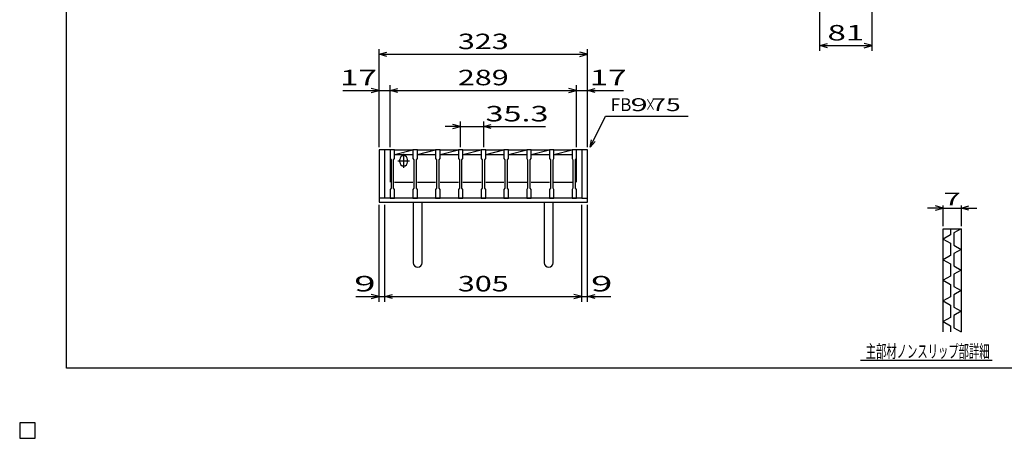
# Model space of a CAD drawing. Units: millimetres. Extents: x -182 to 173, y -128 to 105.
# Drawn here: x -182 to 9, y -128 to -47 of the extents above; entities that cross this region are included whole.
import ezdxf
from ezdxf.enums import TextEntityAlignment as Align

# ---------------------------------------------------------------- set-up
doc = ezdxf.new("R2010")
doc.units = ezdxf.units.MM
doc.header["$LTSCALE"] = 0.25
for name, color, linetype in [('16', 7, 'Continuous'), ('19', 7, 'Continuous'), ('22', 7, 'Continuous'), ('24', 7, 'Continuous'), ('32', 7, 'Continuous')]:
    doc.layers.add(name, color=color, linetype=linetype)
doc.styles.add('dcStyle0', font='txt.shx', dxfattribs={"width": 0.833333, "bigfont": 'bigfont'})

msp = doc.modelspace()

# ---------------------------------------------------------------- linework, layer by layer
at = {"color": 150, "linetype": 'Continuous', "lineweight": 25}
for p, q in [((-172.9, -114.65), (-172.9, 105.35)), ((173.1, -114.65), (-172.9, -114.65)), ((-179, -125.25), (-182, -125.25)), ((-182, -125.25), (-182, -128.25)), ((-179, -125.25), (-182, -125.25)), ((-182, -125.25), (-182, -128.25)), ((-179, -125.25), (-182, -125.25)), ((-182, -125.25), (-182, -128.25)), ((-179, -125.25), (-182, -125.25)), ((-182, -125.25), (-182, -128.25)), ((-179, -125.25), (-182, -125.25)), ((-182, -125.25), (-182, -128.25)), ((-179, -128.25), (-179, -125.25)), ((-179, -128.25), (-179, -125.25)), ((-179, -128.25), (-179, -125.25)), ((-179, -128.25), (-179, -125.25)), ((-179, -128.25), (-179, -125.25)), ((-182, -128.25), (-179, -128.25)), ((-182, -128.25), (-179, -128.25)), ((-182, -128.25), (-179, -128.25)), ((-182, -128.25), (-179, -128.25)), ((-182, -128.25), (-179, -128.25))]:
    msp.add_line(p, q, dxfattribs=at)
at = {"layer": '16', "color": 3, "linetype": 'Continuous', "lineweight": 25}
for p, q in [((-110.25, -72.38), (-110.25, -72.29)), ((-110.25, -72.29), (-109.38, -72.29)), ((-110.25, -72.38), (-110.25, -74.06)), ((-109.38, -72.38), (-110.25, -72.38)), ((-110.25, -72.38), (-110.25, -78.63)), ((-109.38, -72.29), (-109.38, -72.38)), ((-109.38, -74.06), (-109.38, -72.38)), ((-109.38, -72.38), (-105.84, -72.38)), ((-109.38, -73.25), (-105.84, -72.38)), ((-105.84, -72.38), (-105.84, -72.29)), ((-105.84, -72.29), (-104.96, -72.29)), ((-105.84, -72.38), (-105.84, -74.06)), ((-104.96, -72.38), (-105.84, -72.38)), ((-104.96, -72.29), (-104.96, -72.38)), ((-104.96, -74.06), (-104.96, -72.38)), ((-104.96, -72.38), (-101.43, -72.38)), ((-104.96, -73.25), (-101.43, -72.38)), ((-101.43, -72.38), (-101.43, -72.29)), ((-101.43, -72.29), (-100.55, -72.29)), ((-101.43, -72.38), (-101.43, -74.06)), ((-100.55, -72.38), (-101.43, -72.38)), ((-100.55, -72.29), (-100.55, -72.38)), ((-100.55, -74.06), (-100.55, -72.38)), ((-100.55, -72.38), (-97.01, -72.38)), ((-100.55, -73.25), (-97.01, -72.38)), ((-97.01, -72.38), (-97.01, -72.29)), ((-97.01, -72.29), (-96.14, -72.29)), ((-97.01, -72.38), (-97.01, -74.06)), ((-96.14, -72.38), (-97.01, -72.38)), ((-96.14, -72.29), (-96.14, -72.38)), ((-96.14, -74.06), (-96.14, -72.38)), ((-96.14, -72.38), (-92.6, -72.38)), ((-96.14, -73.25), (-92.6, -72.38)), ((-92.6, -72.38), (-92.6, -72.29)), ((-92.6, -72.29), (-91.72, -72.29)), ((-92.6, -72.38), (-92.6, -74.06)), ((-91.72, -72.38), (-92.6, -72.38)), ((-91.72, -72.29), (-91.72, -72.38)), ((-91.72, -74.06), (-91.72, -72.38)), ((-91.72, -72.38), (-88.19, -72.38)), ((-91.72, -73.25), (-88.19, -72.38)), ((-88.19, -72.38), (-88.19, -72.29)), ((-88.19, -72.29), (-87.31, -72.29)), ((-88.19, -72.38), (-88.19, -74.06)), ((-87.31, -72.38), (-88.19, -72.38)), ((-87.31, -72.29), (-87.31, -72.38)), ((-87.31, -74.06), (-87.31, -72.38)), ((-87.31, -72.38), (-83.78, -72.38)), ((-87.31, -73.25), (-83.78, -72.38)), ((-83.78, -72.38), (-83.78, -72.29)), ((-83.78, -72.29), (-82.9, -72.29)), ((-83.78, -72.38), (-83.78, -74.06)), ((-82.9, -72.38), (-83.78, -72.38)), ((-82.9, -72.29), (-82.9, -72.38)), ((-82.9, -74.06), (-82.9, -72.38)), ((-82.9, -72.38), (-79.36, -72.38)), ((-82.9, -73.25), (-79.36, -72.38)), ((-79.36, -72.38), (-79.36, -72.29)), ((-79.36, -72.29), (-78.49, -72.29)), ((-79.36, -72.38), (-79.36, -74.06)), ((-78.49, -72.38), (-79.36, -72.38)), ((-78.49, -72.29), (-78.49, -72.38)), ((-78.49, -74.06), (-78.49, -72.38)), ((-78.49, -72.38), (-75, -72.38)), ((-78.49, -73.25), (-75, -72.39)), ((-75, -72.38), (-75, -72.29)), ((-75, -72.29), (-74.13, -72.29)), ((-75, -72.38), (-75, -74.06)), ((-74.13, -72.38), (-75, -72.38)), ((-74.13, -78.63), (-74.13, -72.38)), ((-74.13, -72.29), (-74.13, -72.38)), ((-74.13, -74.06), (-74.13, -72.38)), ((-110.25, -74.06), (-110.06, -74.31)), ((-110.06, -74.31), (-110.06, -79.81)), ((-109.56, -74.31), (-109.38, -74.06)), ((-109.56, -79.81), (-109.56, -74.31)), ((-109.38, -73.25), (-105.84, -73.25)), ((-108.36, -74.75), (-108.36, -74.25)), ((-107.61, -75.88), (-107.61, -73.12)), ((-106.86, -74.75), (-106.86, -74.25)), ((-105.84, -74.06), (-105.65, -74.31)), ((-105.65, -74.31), (-105.65, -79.81)), ((-105.15, -74.31), (-104.96, -74.06)), ((-105.15, -79.81), (-105.15, -74.31)), ((-104.96, -73.25), (-101.43, -73.25)), ((-101.43, -74.06), (-101.24, -74.31)), ((-101.24, -74.31), (-101.24, -79.81)), ((-100.74, -74.31), (-100.55, -74.06)), ((-100.74, -79.81), (-100.74, -74.31)), ((-100.55, -73.25), (-97.01, -73.25)), ((-97.01, -74.06), (-96.82, -74.31)), ((-96.82, -74.31), (-96.82, -79.81)), ((-96.32, -74.31), (-96.14, -74.06)), ((-96.32, -79.81), (-96.32, -74.31)), ((-96.14, -73.25), (-92.6, -73.25)), ((-92.6, -74.06), (-92.41, -74.31)), ((-92.41, -74.31), (-92.41, -79.81)), ((-91.91, -74.31), (-91.72, -74.06)), ((-91.91, -79.81), (-91.91, -74.31)), ((-91.72, -73.25), (-88.19, -73.25)), ((-88.19, -74.06), (-88, -74.31)), ((-88, -74.31), (-88, -79.81)), ((-87.5, -74.31), (-87.31, -74.06)), ((-87.5, -79.81), (-87.5, -74.31)), ((-87.31, -73.25), (-83.78, -73.25)), ((-83.78, -74.06), (-83.59, -74.31)), ((-83.59, -74.31), (-83.59, -79.81)), ((-83.09, -74.31), (-82.9, -74.06)), ((-83.09, -79.81), (-83.09, -74.31)), ((-82.9, -73.25), (-79.36, -73.25)), ((-79.36, -74.06), (-79.18, -74.31)), ((-79.18, -74.31), (-79.18, -79.81)), ((-78.68, -74.31), (-78.49, -74.06)), ((-78.68, -79.81), (-78.68, -74.31)), ((-78.49, -73.25), (-75, -73.25)), ((-75, -74.06), (-74.81, -74.31)), ((-74.81, -74.31), (-74.81, -79.81)), ((-74.31, -74.31), (-74.13, -74.06)), ((-74.31, -79.81), (-74.31, -74.31)), ((-108.73, -74.5), (-106.48, -74.5)), ((-110.06, -79.81), (-110.25, -80.06)), ((-110.25, -80.06), (-110.25, -81.75)), ((-109.38, -80.06), (-109.56, -79.81)), ((-109.38, -78.63), (-105.84, -78.63)), ((-109.38, -81.75), (-109.38, -80.06)), ((-105.65, -79.81), (-105.84, -80.06)), ((-105.84, -80.06), (-105.84, -81.75)), ((-104.96, -80.06), (-105.15, -79.81)), ((-104.96, -78.63), (-101.43, -78.63)), ((-104.96, -81.75), (-104.96, -80.06)), ((-101.24, -79.81), (-101.43, -80.06)), ((-101.43, -80.06), (-101.43, -81.75)), ((-100.55, -80.06), (-100.74, -79.81)), ((-100.55, -78.63), (-97.01, -78.63)), ((-100.55, -81.75), (-100.55, -80.06)), ((-96.82, -79.81), (-97.01, -80.06)), ((-97.01, -80.06), (-97.01, -81.75)), ((-96.14, -80.06), (-96.32, -79.81)), ((-96.14, -78.63), (-92.6, -78.63)), ((-96.14, -81.75), (-96.14, -80.06)), ((-92.41, -79.81), (-92.6, -80.06)), ((-92.6, -80.06), (-92.6, -81.75)), ((-91.72, -80.06), (-91.91, -79.81)), ((-91.72, -78.63), (-88.19, -78.63)), ((-91.72, -81.75), (-91.72, -80.06)), ((-88, -79.81), (-88.19, -80.06)), ((-88.19, -80.06), (-88.19, -81.75)), ((-87.31, -80.06), (-87.5, -79.81)), ((-87.31, -78.63), (-83.78, -78.63)), ((-87.31, -81.75), (-87.31, -80.06)), ((-83.59, -79.81), (-83.78, -80.06)), ((-83.78, -80.06), (-83.78, -81.75)), ((-82.9, -80.06), (-83.09, -79.81)), ((-82.9, -78.63), (-79.36, -78.63)), ((-82.9, -81.75), (-82.9, -80.06)), ((-79.18, -79.81), (-79.36, -80.06)), ((-79.36, -80.06), (-79.36, -81.75)), ((-78.49, -80.06), (-78.68, -79.81)), ((-78.49, -78.63), (-75, -78.63)), ((-78.49, -81.75), (-78.49, -80.06)), ((-74.81, -79.81), (-75, -80.06)), ((-75, -80.06), (-75, -81.75)), ((-74.13, -80.06), (-74.31, -79.81)), ((-74.13, -81.75), (-74.13, -80.06)), ((-110.25, -81.75), (-109.38, -81.75)), ((-105.84, -81.75), (-104.96, -81.75)), ((-101.43, -81.75), (-100.55, -81.75)), ((-97.01, -81.75), (-96.14, -81.75)), ((-92.6, -81.75), (-91.72, -81.75)), ((-88.19, -81.75), (-87.31, -81.75)), ((-83.78, -81.75), (-82.9, -81.75)), ((-79.36, -81.75), (-78.49, -81.75)), ((-75, -81.75), (-74.13, -81.75)), ((-179, -125.25), (-182, -125.25)), ((-182, -125.25), (-182, -128.25)), ((-179, -125.25), (-182, -125.25)), ((-182, -125.25), (-182, -128.25)), ((-179, -125.25), (-182, -125.25)), ((-182, -125.25), (-182, -128.25)), ((-179, -125.25), (-182, -125.25)), ((-182, -125.25), (-182, -128.25)), ((-179, -125.25), (-182, -125.25)), ((-182, -125.25), (-182, -128.25)), ((-179, -128.25), (-179, -125.25)), ((-179, -128.25), (-179, -125.25)), ((-179, -128.25), (-179, -125.25)), ((-179, -128.25), (-179, -125.25)), ((-179, -128.25), (-179, -125.25)), ((-182, -128.25), (-179, -128.25)), ((-182, -128.25), (-179, -128.25)), ((-182, -128.25), (-179, -128.25)), ((-182, -128.25), (-179, -128.25)), ((-182, -128.25), (-179, -128.25))]:
    msp.add_line(p, q, dxfattribs=at)
for centre, start, end in [((-107.61, -74.25), 0, 180), ((-107.61, -74.75), 180, 0)]:
    msp.add_arc(centre, 0.75, start, end, dxfattribs=at)
at = {"layer": '19', "color": 6, "linetype": 'Continuous', "lineweight": 25}
for p, q in [((-110.25, -72.38), (-112.38, -72.38)), ((-112.38, -72.38), (-112.38, -82.5)), ((-111.25, -81.75), (-111.25, -72.38)), ((-72, -72.38), (-74.13, -72.38)), ((-73.12, -72.38), (-73.12, -81.75)), ((-72, -82.5), (-72, -72.38)), ((-111.25, -81.75), (-112.38, -81.75)), ((-73.12, -81.75), (-111.25, -81.75)), ((-73.12, -81.75), (-72, -81.75)), ((-112.38, -82.5), (-72, -82.5)), ((-105.75, -82.5), (-105.75, -94.25)), ((-104, -94.25), (-104, -82.5)), ((-80.38, -82.5), (-80.38, -94.25)), ((-78.63, -94.25), (-78.63, -82.5))]:
    msp.add_line(p, q, dxfattribs=at)
for centre in [(-104.88, -94.25), (-79.5, -94.25)]:
    msp.add_arc(centre, 0.875, 180, 0, dxfattribs=at)
at = {"layer": '22', "color": 4, "linetype": 'Continuous', "lineweight": 25}
for p, q in [((-27, -53.19), (-27, -30.19)), ((-16.87, -53.19), (-16.87, -31.71)), ((-112.38, -71.88), (-112.38, -52.87)), ((-72, -71.88), (-72, -52.87)), ((-27, -52.19), (-25.5, -51.79)), ((-25.5, -52.59), (-27, -52.19)), ((-27, -52.19), (-16.87, -52.19)), ((-16.87, -52.19), (-18.37, -51.79)), ((-18.37, -52.59), (-16.87, -52.19)), ((-112.38, -53.87), (-110.87, -53.47)), ((-110.87, -54.27), (-112.38, -53.87)), ((-112.38, -53.87), (-72, -53.87)), ((-72, -53.87), (-73.5, -53.47)), ((-73.5, -54.27), (-72, -53.87)), ((-119.38, -60.87), (-112.38, -60.87)), ((-112.38, -60.87), (-113.88, -60.47)), ((-113.88, -61.27), (-112.38, -60.87)), ((-112.38, -71.88), (-112.38, -59.87)), ((-112.38, -60.87), (-110.25, -60.87)), ((-110.25, -71.88), (-110.25, -59.87)), ((-110.25, -60.87), (-108.75, -60.47)), ((-108.75, -61.27), (-110.25, -60.87)), ((-110.25, -60.87), (-74.13, -60.87)), ((-74.13, -60.87), (-75.62, -60.47)), ((-75.62, -61.27), (-74.13, -60.87)), ((-74.13, -71.88), (-74.13, -59.87)), ((-74.13, -60.87), (-72, -60.87)), ((-72, -71.88), (-72, -59.87)), ((-72, -60.87), (-70.5, -60.47)), ((-70.5, -61.27), (-72, -60.87)), ((-72, -60.87), (-65, -60.87)), ((-71.5, -71.88), (-68.5, -65.87)), ((-68.5, -65.87), (-52.5, -65.87)), ((-96.57, -67.87), (-99.57, -67.87)), ((-96.57, -67.87), (-98.07, -67.47)), ((-98.07, -68.27), (-96.57, -67.87)), ((-96.57, -71.88), (-96.57, -66.87)), ((-96.57, -67.87), (-92.16, -67.87)), ((-92.16, -66.87), (-92.16, -71.88)), ((-92.16, -67.87), (-90.66, -67.47)), ((-90.66, -68.27), (-92.16, -67.87)), ((-92.16, -67.87), (-80.16, -67.87)), ((-71.5, -71.88), (-71.2, -70.41)), ((-71.5, -71.88), (-70.5, -70.77)), ((-112.38, -101.8), (-112.38, -83)), ((-111.25, -101.8), (-111.25, -83)), ((-73.12, -101.8), (-73.12, -83)), ((-72, -101.8), (-72, -83)), ((-116.88, -100.8), (-112.38, -100.8)), ((-112.38, -100.8), (-113.88, -100.4)), ((-113.88, -101.2), (-112.38, -100.8)), ((-112.38, -100.8), (-111.25, -100.8)), ((-111.25, -100.8), (-109.75, -100.4)), ((-109.75, -101.2), (-111.25, -100.8)), ((-111.25, -100.8), (-73.12, -100.8)), ((-73.12, -100.8), (-74.62, -100.4)), ((-74.62, -101.2), (-73.12, -100.8)), ((-73.12, -100.8), (-72, -100.8)), ((-72, -100.8), (-70.5, -100.4)), ((-70.5, -101.2), (-72, -100.8)), ((-72, -100.8), (-67.5, -100.8))]:
    msp.add_line(p, q, dxfattribs=at)
at = {"layer": '22', "color": 2, "linetype": 'Continuous', "lineweight": 25}
for p, q in [((-179, -125.25), (-182, -125.25)), ((-182, -125.25), (-182, -128.25)), ((-179, -125.25), (-182, -125.25)), ((-182, -125.25), (-182, -128.25)), ((-179, -125.25), (-182, -125.25)), ((-182, -125.25), (-182, -128.25)), ((-179, -128.25), (-179, -125.25)), ((-179, -128.25), (-179, -125.25)), ((-179, -128.25), (-179, -125.25)), ((-182, -128.25), (-179, -128.25)), ((-182, -128.25), (-179, -128.25)), ((-182, -128.25), (-179, -128.25))]:
    msp.add_line(p, q, dxfattribs=at)
at = {"layer": '24', "color": 4, "linetype": 'Continuous', "lineweight": 25}
for p, q in [((-179, -125.25), (-182, -125.25)), ((-182, -125.25), (-182, -128.25)), ((-179, -125.25), (-182, -125.25)), ((-182, -125.25), (-182, -128.25)), ((-179, -125.25), (-182, -125.25)), ((-182, -125.25), (-182, -128.25)), ((-179, -128.25), (-179, -125.25)), ((-179, -128.25), (-179, -125.25)), ((-179, -128.25), (-179, -125.25)), ((-182, -128.25), (-179, -128.25)), ((-182, -128.25), (-179, -128.25)), ((-182, -128.25), (-179, -128.25))]:
    msp.add_line(p, q, dxfattribs=at)
at = {"layer": '32', "color": 4, "linetype": 'Continuous', "lineweight": 25}
for p, q in [((-3.1, -83.65), (-6.1, -83.65)), ((-3.1, -83.65), (-4.6, -83.25)), ((-4.6, -84.05), (-3.1, -83.65)), ((-3.1, -87.15), (-3.1, -83.15)), ((-3.1, -83.65), (0.4, -83.65)), ((0.4, -83.15), (0.4, -87.15)), ((0.4, -83.65), (1.9, -83.25)), ((1.9, -84.05), (0.4, -83.65)), ((0.4, -83.65), (3.4, -83.65)), ((-3.1, -87.65), (0.4, -87.65)), ((-3.1, -107.65), (-3.1, -87.65)), ((-1.7, -87.65), (-1.7, -88.85)), ((0.4, -87.65), (-1, -88.45)), ((0.4, -87.65), (0.4, -107.65)), ((-1.7, -88.85), (-3.1, -89.65)), ((-3.1, -89.65), (-1.7, -90.45)), ((-1, -88.45), (-1, -90.85)), ((-1.7, -90.45), (-1.7, -92.85)), ((-1, -90.85), (0.4, -91.65)), ((-1.7, -92.85), (-3.1, -93.65)), ((0.4, -91.65), (-1, -92.45)), ((-1, -92.45), (-1, -94.85)), ((-3.1, -93.65), (-1.7, -94.45)), ((-1.7, -94.45), (-1.7, -96.85)), ((-1, -94.85), (0.4, -95.65)), ((-1.7, -96.85), (-3.1, -97.65)), ((0.4, -95.65), (-1, -96.45)), ((-1, -96.45), (-1, -98.85)), ((-3.1, -97.65), (-1.7, -98.45)), ((-1.7, -98.45), (-1.7, -100.85)), ((-1, -98.85), (0.4, -99.65)), ((-1.7, -100.85), (-3.1, -101.65)), ((0.4, -99.65), (-1, -100.45)), ((-1, -100.45), (-1, -102.85)), ((-3.1, -101.65), (-1.7, -102.45)), ((-1.7, -102.45), (-1.7, -104.85)), ((-1, -102.85), (0.4, -103.65)), ((-1.7, -104.85), (-3.1, -105.65)), ((0.4, -103.65), (-1, -104.45)), ((-1, -104.45), (-1, -106.85)), ((-3.1, -105.65), (-1.7, -106.45)), ((-1.7, -106.45), (-1.7, -107.65)), ((-1, -106.85), (0.4, -107.65)), ((6.4, -113.15), (-19.1, -113.15)), ((-179, -125.25), (-182, -125.25)), ((-182, -125.25), (-182, -128.25)), ((-179, -125.25), (-182, -125.25)), ((-182, -125.25), (-182, -128.25)), ((-179, -125.25), (-182, -125.25)), ((-182, -125.25), (-182, -128.25)), ((-179, -125.25), (-182, -125.25)), ((-182, -125.25), (-182, -128.25)), ((-179, -125.25), (-182, -125.25)), ((-182, -125.25), (-182, -128.25)), ((-179, -128.25), (-179, -125.25)), ((-179, -128.25), (-179, -125.25)), ((-179, -128.25), (-179, -125.25)), ((-179, -128.25), (-179, -125.25)), ((-179, -128.25), (-179, -125.25)), ((-182, -128.25), (-179, -128.25)), ((-182, -128.25), (-179, -128.25)), ((-182, -128.25), (-179, -128.25)), ((-182, -128.25), (-179, -128.25)), ((-182, -128.25), (-179, -128.25))]:
    msp.add_line(p, q, dxfattribs=at)

# ---------------------------------------------------------------- texts
at = {"layer": '22', "color": 2, "style": 'dcStyle0'}
for s, height, width, p, p2 in [(' 81 ', 3, 0.833333, (-26.94, -51.19), (-16.94, -51.19)), (' 323 ', 3, 0.833333, (-98.44, -52.87), (-85.94, -52.87)), (' 17 ', 3, 0.833333, (-121.38, -59.87), (-111.37, -59.87)), (' 289 ', 3, 0.833333, (-98.44, -59.87), (-85.94, -59.87)), (' 17 ', 3, 0.833333, (-73, -59.87), (-63, -59.87)), ('FB', 2.5, 0.8, (-67.5, -64.87), (-63.5, -64.87)), (' 9 ', 2.5, 0.8, (-65, -64.87), (-59, -64.87)), ('×', 2.5, 0.666667, (-60.8, -64.87), (-58.8, -64.87)), (' 75 ', 2.5, 0.8, (-60.8, -64.87), (-52.8, -64.87)), (' 35.3 ', 3, 0.833333, (-93.16, -66.87), (-78.16, -66.87)), (' 9 ', 3, 0.833333, (-118.88, -99.8), (-111.37, -99.8)), (' 305 ', 3, 0.833333, (-98.44, -99.8), (-85.94, -99.8)), (' 9 ', 3, 0.833333, (-73, -99.8), (-65.5, -99.8))]:
    msp.add_text(s, height=height, dxfattribs=dict(at, width=width)).set_placement(p, p2, align=Align.FIT)
at = {"layer": '32', "color": 2, "style": 'dcStyle0'}
for s, width, p, p2 in [(' 7 ', 0.8, (-4.35, -83.15), (1.65, -83.15)), ('主部材ノンスリップ部詳細', 0.666667, (-18.1, -112.65), (5.9, -112.65))]:
    msp.add_text(s, height=2.5, dxfattribs=dict(at, width=width)).set_placement(p, p2, align=Align.FIT)

doc.saveas('drawing.dxf')
